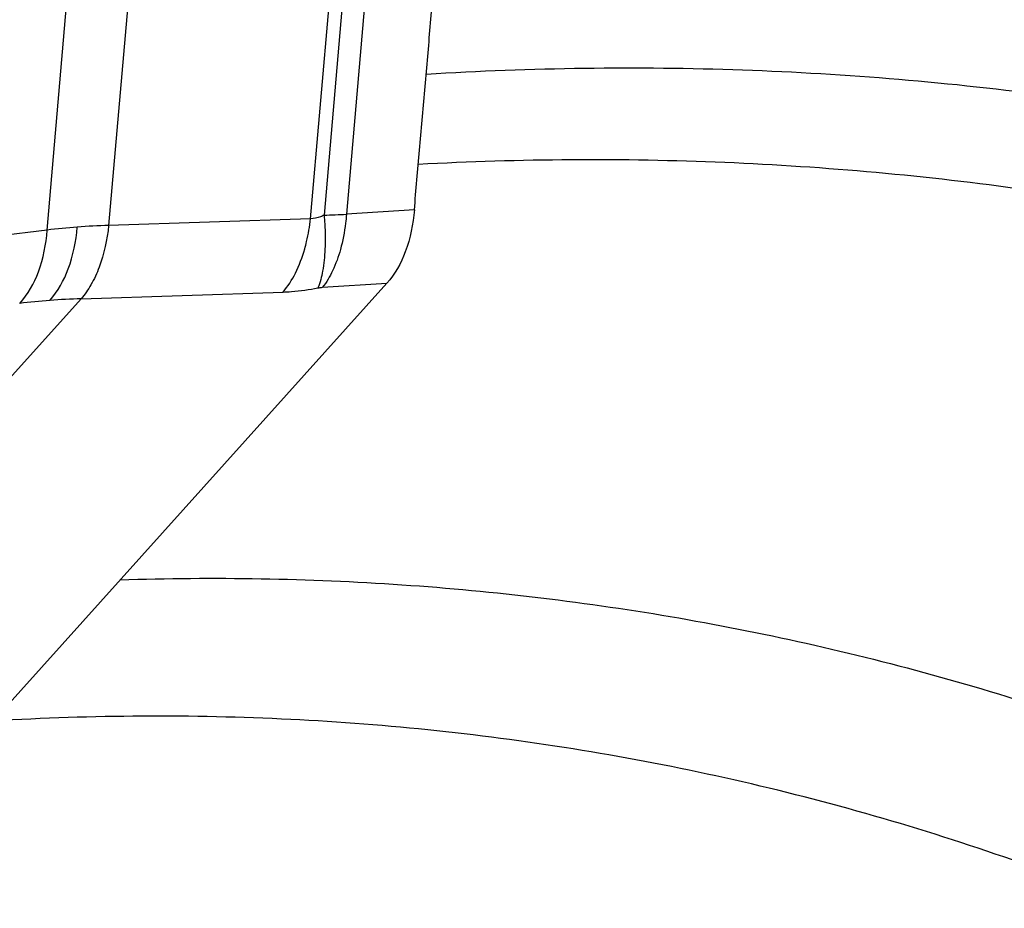
# Model space of a CAD drawing. Units: millimetres. Extents: x 0 to 594, y 0 to 420.
# Drawn here: x 116 to 123, y 145 to 151 of the extents above; entities that cross this region are included whole.
import ezdxf

# ---------------------------------------------------------------- set-up
doc = ezdxf.new("R2010")
doc.units = ezdxf.units.MM
doc.header["$LTSCALE"] = 32.67
doc.layers.add('607065213-000_CL', color=7, linetype='CONTINUOUS')
doc.layers.add('607078324-000_CL', color=7, linetype='CONTINUOUS')

msp = doc.modelspace()

# ---------------------------------------------------------------- linework, layer by layer
at = {"layer": '607065213-000_CL', "color": 9, "linetype": 'CONTINUOUS'}
for p, q in [((116.6521, 149.8765), (117.2866, 157.1842)), ((117.7053, 157.2157), (117.0708, 149.908)), ((118.4447, 149.9537), (118.5999, 151.7406)), ((118.6692, 151.4971), (118.5373, 149.9776)), ((118.8214, 151.5008), (118.6897, 149.9845)), ((119.1522, 150.0138), (118.6897, 149.9845)), ((118.4447, 149.9537), (117.0708, 149.908)), ((116.6521, 149.8765), (115.3752, 149.7226)), ((118.5265, 149.4872), (118.9651, 149.515)), ((116.8841, 149.4094), (113.2839, 145.4085)), ((116.8841, 149.4094), (118.258, 149.4551))]:
    msp.add_line(p, q, dxfattribs=at)
at = {"layer": '607065213-000_CL', "color": 7, "linetype": 'CONTINUOUS'}
msp.add_line((116.3298, 146.5864), (118.9651, 149.5149), dxfattribs=at)
at = {"layer": '607065213-000_CL', "color": 9, "linetype": 'CONTINUOUS'}
for centre, radius, start, end in [((117.9519, 164.4371), 14.4713, 272.31837, 272.92252), ((117.1758, 145.6607), 4.2482, 94.29461, 97.08136), ((117.2067, 145.2281), 4.6819, 91.66254, 94.27492), ((117.0703, 144.078), 5.3347, 92.0004, 94.29623), ((117.0276, 144.6197), 4.7913, 94.27248, 96.73943)]:
    msp.add_arc(centre, radius, start, end, dxfattribs=at)
at = {"layer": '607065213-000_CL', "color": 7, "linetype": 'CONTINUOUS'}
for points, knots in [([(119.1522, 150.0138), (119.1634, 150.1496), (119.1879, 150.421), (119.2227, 150.8283), (119.2585, 151.2355), (119.2814, 151.507), (119.2936, 151.6427)], [0, 0, 0, 0, 0.250005, 0.499998, 0.750002, 1, 1, 1, 1]), ([(119.1522, 150.0138), (119.1442, 149.9171), (119.1079, 149.739), (119.0204, 149.5764), (118.9651, 149.515)], [0, 0, 0, 0, 0.539935, 1, 1, 1, 1])]:
    msp.add_open_spline(points, degree=3, knots=knots, dxfattribs=at)
at = {"layer": '607065213-000_CL', "color": 9, "linetype": 'CONTINUOUS'}
for points, knots in [([(118.4058, 149.7486), (118.4105, 149.765), (118.4279, 149.8325), (118.4392, 149.9015), (118.4447, 149.9537)], [0, 0, 0, 0, 0.245965, 1, 1, 1, 1]), ([(118.5373, 149.9776), (118.5293, 149.9737), (118.5, 149.9609), (118.4679, 149.9535), (118.4447, 149.9537)], [0, 0, 0, 0, 0.277412, 1, 1, 1, 1]), ([(118.5373, 149.9776), (118.539, 149.9578), (118.5447, 149.8809), (118.5459, 149.8037), (118.5435, 149.7466)], [0, 0, 0, 0, 0.25798, 1, 1, 1, 1]), ([(118.6897, 149.9845), (118.6882, 149.9639), (118.6802, 149.8831), (118.6652, 149.8029), (118.649, 149.7446)], [0, 0, 0, 0, 0.255032, 1, 1, 1, 1]), ([(116.4654, 149.3779), (116.5219, 149.4389), (116.6113, 149.6011), (116.6453, 149.78), (116.6521, 149.8765)], [0, 0, 0, 0, 0.462441, 1, 1, 1, 1]), ([(116.6707, 149.3977), (116.7261, 149.4592), (116.8136, 149.622), (116.8493, 149.8002), (116.8577, 149.897)], [0, 0, 0, 0, 0.460089, 1, 1, 1, 1]), ([(117.0708, 149.908), (117.0607, 149.8113), (117.0311, 149.6713), (116.9562, 149.5073), (116.9095, 149.4386), (116.8841, 149.4094)], [0, 0, 0, 0, 0.541092, 0.784744, 1, 1, 1, 1]), ([(118.258, 149.4551), (118.2914, 149.4936), (118.3511, 149.5878), (118.3897, 149.6916), (118.4058, 149.7486)], [0, 0, 0, 0, 0.462957, 1, 1, 1, 1]), ([(118.5435, 149.7466), (118.5413, 149.6967), (118.5326, 149.6074), (118.5108, 149.5198), (118.4957, 149.4831)], [0, 0, 0, 0, 0.557614, 1, 1, 1, 1]), ([(118.649, 149.7446), (118.6352, 149.6952), (118.6026, 149.605), (118.5539, 149.5218), (118.5265, 149.4872)], [0, 0, 0, 0, 0.537574, 1, 1, 1, 1]), ([(118.258, 149.4551), (118.2769, 149.4557), (118.3566, 149.4602), (118.4359, 149.4716), (118.4957, 149.4831)], [0, 0, 0, 0, 0.236376, 1, 1, 1, 1]), ([(118.4957, 149.4831), (118.4984, 149.4837), (118.5086, 149.4855), (118.5188, 149.4867), (118.5265, 149.4872)], [0, 0, 0, 0, 0.260996, 1, 1, 1, 1])]:
    msp.add_open_spline(points, degree=3, knots=knots, dxfattribs=at)
at = {"layer": '607078324-000_CL', "color": 9, "linetype": 'CONTINUOUS'}
for points, knots in [([(119.2324, 150.9383), (119.9491, 150.9822), (121.3794, 151.0021), (123.507, 150.8236), (125.589, 150.4377), (126.9395, 150.043), (127.6008, 149.8127)], [0, 0, 0, 0, 0.253541, 0.504188, 0.752722, 1, 1, 1, 1]), ([(127.2812, 149.1826), (126.6411, 149.4087), (125.3342, 149.7977), (123.319, 150.1834), (121.259, 150.3699), (119.8735, 150.3606), (119.179, 150.3234)], [0, 0, 0, 0, 0.247374, 0.495947, 0.746565, 1, 1, 1, 1]), ([(117.1488, 147.4966), (117.7882, 147.5175), (119.0632, 147.4959), (120.9538, 147.2697), (122.7971, 146.8515), (123.9866, 146.4462), (124.5675, 146.2133)], [0, 0, 0, 0, 0.253227, 0.503707, 0.752315, 1, 1, 1, 1]), ([(124.086, 145.2608), (123.4789, 145.5111), (122.2322, 145.943), (120.2943, 146.3734), (118.3036, 146.5835), (116.9622, 146.5756), (116.29, 146.5356)], [0, 0, 0, 0, 0.247396, 0.495794, 0.74632, 1, 1, 1, 1])]:
    msp.add_open_spline(points, degree=3, knots=knots, dxfattribs=at)

doc.saveas('drawing.dxf')
